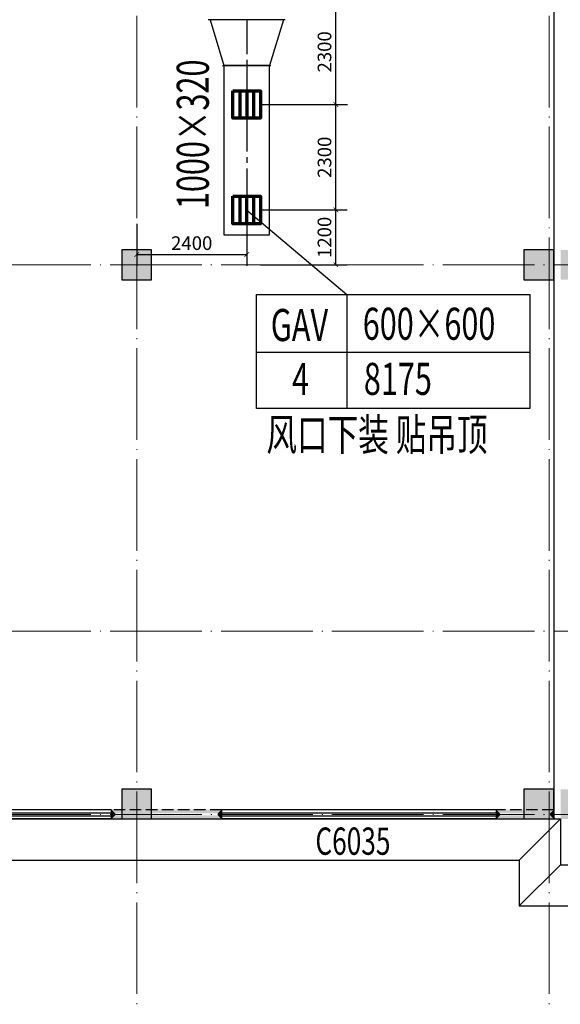
# Model space of a CAD drawing. Units: millimetres. Extents: x -20 to 5049665, y -2 to 1238264.
# Drawn here: x 4065795 to 4077593, y 441952 to 463453 of the extents above; entities that cross this region are included whole.
import ezdxf

# ---------------------------------------------------------------- set-up
doc = ezdxf.new("R2010")
doc.units = ezdxf.units.MM
doc.header["$LTSCALE"] = 1000
for name, pattern in [('__DASH', [0.35, 0.25, -0.1]), ('CENTER2', [1.125, 0.75, -0.125, 0.125, -0.125]), ('DASH', [0.35, 0.25, -0.1]), ('DOTE', [2.42, 2, -0.2, 0.02, -0.2])]:
    doc.linetypes.add(name, pattern=pattern)
for name, color, linetype, lineweight in [('COLU', 7, 'Continuous', 40), ('DOTE', 8, 'DOTE', 9), ('H-排烟-标注', 3, 'Continuous', 25), ('H-送风-风口', 3, 'Continuous', 70)]:
    doc.layers.add(name, color=color, linetype=linetype, lineweight=lineweight)
for name, color, linetype in [('DUCT-排烟中心线', 5, 'CENTER2'), ('DUCT-排烟法兰', 4, 'Continuous'), ('DUCT-排烟管', 2, 'Continuous'), ('DUCT-排烟管端线', 4, 'Continuous'), ('GROUND', 2, 'Continuous'), ('H-风口标注', 3, 'Continuous'), ('PUB_WALL', 9, 'Continuous'), ('TH_DIM', 3, 'Continuous'), ('WALL', 7, 'Continuous'), ('WINDOW', 4, 'Continuous'), ('WINDOW_TEXT', 7, 'Continuous'), ('屋面', 133, 'Continuous')]:
    doc.layers.add(name, color=color, linetype=linetype)
doc.styles.add('_TCH_DIM_T3', font='SIMPLEX', dxfattribs={"width": 0.705882, "bigfont": 'GBCBIG'})
doc.styles.add('_TCH_WINDOW', font='SIMPLEX', dxfattribs={"height": 3.5, "bigfont": 'GBCBIG'})
doc.styles.add('WZ', font='tssdeng.shx', dxfattribs={"width": 0.4, "bigfont": '@gbcbig.shx'})
doc.dimstyles.new('_TCH_ARCH&&100', dxfattribs={"dimtxt": 297.5, "dimasz": 100, "dimexe": 250, "dimexo": 300, "dimgap": 100, "dimtad": 1, "dimdec": 0, "dimzin": 0, "dimdsep": 46, "dimtxsty": '_TCH_DIM_T3', "dimblk": 'ARCHTICK', "dimcen": 0.09, "dimclrt": 7, "dimazin": 2, "dimtfac": 1, "dimtdec": 0, "dimtix": 1, "dimtmove": 2, "dimatfit": 3, "dimfxl": 1, "dimtolj": 1, "dimtzin": 0, "dimarcsym": 0})

# ---------------------------------------------------------------- blocks, each defined once
blk = doc.blocks.new('400x400')
at = {"layer": 'H-送风-风口', "ltscale": 300}
blk.add_lwpolyline([(4083406, 654149), (4083806, 654149), (4083806, 653749), (4083406, 653749)], close=True, dxfattribs=at)
for points in [[(4083506, 654149), (4083506, 653749)], [(4083606, 654149), (4083606, 653749)], [(4083706, 654149), (4083706, 653749)]]:
    blk.add_lwpolyline(points, dxfattribs=at)
blk = doc.blocks.new('_ArchTick')
at = {"color": 0, "linetype": 'ByBlock', "const_width": 0.15}
blk.add_lwpolyline([(-0.5, -0.5), (0.5, 0.5)], dxfattribs=at)
blk = doc.blocks.new('*D1054')
at = {"layer": 'Defpoints', "color": 0, "transparency": 16777216}
for p in [(4068349, 459297), (4070749, 459297), (4070749, 458325)]:
    blk.add_point(p, dxfattribs=at)
at = {"layer": 'TH_DIM', "color": 0, "lineweight": -2, "transparency": 16777216}
for p, q in [((4068349, 458997), (4068349, 458075)), ((4070749, 458997), (4070749, 458075)), ((4068349, 458325), (4070749, 458325))]:
    blk.add_line(p, q, dxfattribs=at)
at = {"layer": 'TH_DIM', "color": 0, "lineweight": -2, "transparency": 16777216, "xscale": 100, "yscale": 100, "zscale": 100, "rotation": 180}
blk.add_blockref('_ArchTick', (4068349, 458325), dxfattribs=at)
at = {"layer": 'TH_DIM', "color": 0, "lineweight": -2, "transparency": 16777216, "xscale": 100, "yscale": 100, "zscale": 100}
blk.add_blockref('_ArchTick', (4070749, 458325), dxfattribs=at)
at = {"layer": 'TH_DIM', "color": 7, "transparency": 16777216, "insert": (4069549, 458573), "char_height": 297.5, "attachment_point": 5, "style": '_TCH_DIM_T3'}
blk.add_mtext('\\A1;2400', dxfattribs=at)
blk = doc.blocks.new('*D1056')
at = {"layer": 'Defpoints', "color": 0, "transparency": 16777216}
for p in [(4070747, 459298), (4072695, 459298), (4070747, 458100)]:
    blk.add_point(p, dxfattribs=at)
at = {"layer": 'TH_DIM', "color": 0, "lineweight": -2, "transparency": 16777216}
for p, q in [((4071047, 459298), (4072945, 459298)), ((4072695, 458100), (4072695, 459298)), ((4071047, 458100), (4072945, 458100))]:
    blk.add_line(p, q, dxfattribs=at)
at = {"layer": 'TH_DIM', "color": 0, "lineweight": -2, "transparency": 16777216, "xscale": 100, "yscale": 100, "zscale": 100}
for p, rotation in [((4072695, 459298), 90), ((4072695, 458100), 270)]:
    blk.add_blockref('_ArchTick', p, dxfattribs=dict(at, rotation=rotation))
at = {"layer": 'TH_DIM', "color": 7, "transparency": 16777216, "insert": (4072446, 458699), "char_height": 297.5, "attachment_point": 5, "rotation": 90, "style": '_TCH_DIM_T3'}
blk.add_mtext('\\A1;1200', dxfattribs=at)
blk = doc.blocks.new('*D1057')
at = {"layer": 'Defpoints', "color": 0, "transparency": 16777216}
for p in [(4070749, 463900), (4072696, 463900), (4070749, 461600)]:
    blk.add_point(p, dxfattribs=at)
at = {"layer": 'TH_DIM', "color": 0, "lineweight": -2, "transparency": 16777216}
for p, q in [((4071049, 463900), (4072946, 463900)), ((4072696, 461600), (4072696, 463900)), ((4071049, 461600), (4072946, 461600))]:
    blk.add_line(p, q, dxfattribs=at)
at = {"layer": 'TH_DIM', "color": 0, "lineweight": -2, "transparency": 16777216, "xscale": 100, "yscale": 100, "zscale": 100}
for p, rotation in [((4072696, 463900), 90), ((4072696, 461600), 270)]:
    blk.add_blockref('_ArchTick', p, dxfattribs=dict(at, rotation=rotation))
at = {"layer": 'TH_DIM', "color": 7, "transparency": 16777216, "insert": (4072447, 462750), "char_height": 297.5, "attachment_point": 5, "rotation": 90, "style": '_TCH_DIM_T3'}
blk.add_mtext('\\A1;2300', dxfattribs=at)
blk = doc.blocks.new('*D1059')
at = {"layer": 'Defpoints', "color": 0, "transparency": 16777216}
for p in [(4070749, 461600), (4072696, 461599), (4070747, 459298)]:
    blk.add_point(p, dxfattribs=at)
at = {"layer": 'TH_DIM', "color": 0, "lineweight": -2, "transparency": 16777216}
for p, q in [((4071049, 461599), (4072946, 461598)), ((4072695, 459297), (4072696, 461599)), ((4071047, 459298), (4072945, 459297))]:
    blk.add_line(p, q, dxfattribs=at)
at = {"layer": 'TH_DIM', "color": 0, "lineweight": -2, "transparency": 16777216, "xscale": 100, "yscale": 100, "zscale": 100}
for p, rotation in [((4072696, 461599), 89.97071276784558), ((4072695, 459297), 269.9707127678456)]:
    blk.add_blockref('_ArchTick', p, dxfattribs=dict(at, rotation=rotation))
at = {"layer": 'TH_DIM', "color": 7, "transparency": 16777216, "insert": (4072447, 460448), "char_height": 297.5, "attachment_point": 5, "rotation": 89.9707, "style": '_TCH_DIM_T3'}
blk.add_mtext('\\A1;2300', dxfattribs=at)
blk = doc.blocks.new('1111')
at = {"layer": '屋面', "ltscale": 300}
h = blk.add_hatch(color=7, dxfattribs=at)
h.dxf.hatch_style = 1
h.paths.add_polyline_path([(5587601, 542221), (5587601, 542721), (5587101, 542721), (5587101, 542221)])
h.paths.add_polyline_path([(5587601, 546021), (5587601, 546521), (5587101, 546521), (5587101, 546021)])
h.paths.add_polyline_path([(5587601, 553996), (5587601, 554646), (5586951, 554646), (5586951, 553996)])
h.paths.add_polyline_path([(5587601, 566996), (5587601, 567646), (5586951, 567646), (5586951, 566996)])
h.paths.add_polyline_path([(5587601, 579996), (5587601, 580646), (5586951, 580646), (5586951, 579996)])
h.paths.add_polyline_path([(5587601, 592996), (5587601, 593646), (5586951, 593646), (5586951, 592996)])
h.paths.add_polyline_path([(5587601, 601121), (5587601, 601621), (5587101, 601621), (5587101, 601121)])
h.paths.add_polyline_path([(5587601, 604921), (5587601, 605421), (5587101, 605421), (5587101, 604921)])
h.paths.add_polyline_path([(5578301, 542221), (5578301, 542821), (5577701, 542821), (5577701, 542221)])
h.paths.add_polyline_path([(5578301, 545921), (5578301, 546521), (5577701, 546521), (5577701, 545921)])
h.paths.add_polyline_path([(5578276, 553996), (5578276, 554646), (5577626, 554646), (5577626, 553996)])
h.paths.add_polyline_path([(5578276, 566996), (5578276, 567646), (5577626, 567646), (5577626, 566996)])
h.paths.add_polyline_path([(5578276, 579996), (5578276, 580646), (5577626, 580646), (5577626, 579996)])
h.paths.add_polyline_path([(5578276, 592996), (5578276, 593646), (5577626, 593646), (5577626, 592996)])
h.paths.add_polyline_path([(5578301, 601121), (5578301, 601721), (5577701, 601721), (5577701, 601121)])
h.paths.add_polyline_path([(5578301, 604821), (5578301, 605421), (5577701, 605421), (5577701, 604821)])
h.paths.add_polyline_path([(5569276, 604771), (5569276, 605421), (5568626, 605421), (5568626, 604771)])
h.paths.add_polyline_path([(5569276, 592996), (5569276, 593646), (5568626, 593646), (5568626, 592996)])
h.paths.add_polyline_path([(5569276, 579996), (5569276, 580646), (5568626, 580646), (5568626, 579996)])
h.paths.add_polyline_path([(5569276, 566996), (5569276, 567646), (5568626, 567646), (5568626, 566996)])
h.paths.add_polyline_path([(5569276, 553996), (5569276, 554646), (5568626, 554646), (5568626, 553996)])
h.paths.add_polyline_path([(5569276, 542221), (5569276, 542871), (5568626, 542871), (5568626, 542221)])
h.paths.add_polyline_path([(5560276, 604771), (5560276, 605421), (5559626, 605421), (5559626, 604771)])
h.paths.add_polyline_path([(5560276, 592996), (5560276, 593646), (5559626, 593646), (5559626, 592996)])
h.paths.add_polyline_path([(5560276, 579996), (5560276, 580646), (5559626, 580646), (5559626, 579996)])
h.paths.add_polyline_path([(5560276, 566996), (5560276, 567646), (5559626, 567646), (5559626, 566996)])
h.paths.add_polyline_path([(5560276, 553996), (5560276, 554646), (5559626, 554646), (5559626, 553996)])
h.paths.add_polyline_path([(5560276, 542221), (5560276, 542871), (5559626, 542871), (5559626, 542221)])
h.paths.add_polyline_path([(5551276, 604771), (5551276, 605421), (5550626, 605421), (5550626, 604771)])
h.paths.add_polyline_path([(5551276, 592996), (5551276, 593646), (5550626, 593646), (5550626, 592996)])
h.paths.add_polyline_path([(5551276, 579996), (5551276, 580646), (5550626, 580646), (5550626, 579996)])
h.paths.add_polyline_path([(5551276, 566996), (5551276, 567646), (5550626, 567646), (5550626, 566996)])
h.paths.add_polyline_path([(5551276, 553996), (5551276, 554646), (5550626, 554646), (5550626, 553996)])
h.paths.add_polyline_path([(5551276, 542221), (5551276, 542871), (5550626, 542871), (5550626, 542221)])
h.paths.add_polyline_path([(5542276, 604771), (5542276, 605421), (5541626, 605421), (5541626, 604771)])
h.paths.add_polyline_path([(5542276, 592996), (5542276, 593646), (5541626, 593646), (5541626, 592996)])
h.paths.add_polyline_path([(5542276, 579996), (5542276, 580646), (5541626, 580646), (5541626, 579996)])
h.paths.add_polyline_path([(5542276, 566996), (5542276, 567646), (5541626, 567646), (5541626, 566996)])
h.paths.add_polyline_path([(5542276, 553996), (5542276, 554646), (5541626, 554646), (5541626, 553996)])
h.paths.add_polyline_path([(5542276, 542221), (5542276, 542871), (5541626, 542871), (5541626, 542221)])
h.paths.add_polyline_path([(5533276, 604771), (5533276, 605421), (5532626, 605421), (5532626, 604771)])
h.paths.add_polyline_path([(5533276, 592996), (5533276, 593646), (5532626, 593646), (5532626, 592996)])
h.paths.add_polyline_path([(5533276, 579996), (5533276, 580646), (5532626, 580646), (5532626, 579996)])
h.paths.add_polyline_path([(5533276, 566996), (5533276, 567646), (5532626, 567646), (5532626, 566996)])
h.paths.add_polyline_path([(5533276, 553996), (5533276, 554646), (5532626, 554646), (5532626, 553996)])
h.paths.add_polyline_path([(5533276, 542221), (5533276, 542871), (5532626, 542871), (5532626, 542221)])
h.paths.add_polyline_path([(5524276, 604771), (5524276, 605421), (5523626, 605421), (5523626, 604771)])
h.paths.add_polyline_path([(5524276, 592996), (5524276, 593646), (5523626, 593646), (5523626, 592996)])
h.paths.add_polyline_path([(5524276, 579996), (5524276, 580646), (5523626, 580646), (5523626, 579996)])
h.paths.add_polyline_path([(5524276, 566996), (5524276, 567646), (5523626, 567646), (5523626, 566996)])
h.paths.add_polyline_path([(5524276, 553996), (5524276, 554646), (5523626, 554646), (5523626, 553996)])
h.paths.add_polyline_path([(5524276, 542221), (5524276, 542871), (5523626, 542871), (5523626, 542221)])
h.paths.add_polyline_path([(5515501, 604771), (5515501, 605421), (5514851, 605421), (5514851, 604771)])
h.paths.add_polyline_path([(5514701, 604771), (5514701, 605421), (5514051, 605421), (5514051, 604771)])
h.paths.add_polyline_path([(5515501, 592996), (5515501, 593646), (5514851, 593646), (5514851, 592996)])
h.paths.add_polyline_path([(5514701, 592996), (5514701, 593646), (5514051, 593646), (5514051, 592996)])
h.paths.add_polyline_path([(5515501, 579996), (5515501, 580646), (5514851, 580646), (5514851, 579996)])
h.paths.add_polyline_path([(5514701, 579996), (5514701, 580646), (5514051, 580646), (5514051, 579996)])
h.paths.add_polyline_path([(5515501, 566996), (5515501, 567646), (5514851, 567646), (5514851, 566996)])
h.paths.add_polyline_path([(5514701, 566996), (5514701, 567646), (5514051, 567646), (5514051, 566996)])
h.paths.add_polyline_path([(5515501, 553996), (5515501, 554646), (5514851, 554646), (5514851, 553996)])
h.paths.add_polyline_path([(5514701, 553996), (5514701, 554646), (5514051, 554646), (5514051, 553996)])
h.paths.add_polyline_path([(5515501, 542221), (5515501, 542871), (5514851, 542871), (5514851, 542221)])
h.paths.add_polyline_path([(5514701, 542221), (5514701, 542871), (5514051, 542871), (5514051, 542221)])
h.paths.add_polyline_path([(5505926, 604771), (5505926, 605421), (5505276, 605421), (5505276, 604771)])
h.paths.add_polyline_path([(5505926, 592996), (5505926, 593646), (5505276, 593646), (5505276, 592996)])
h.paths.add_polyline_path([(5505926, 579996), (5505926, 580646), (5505276, 580646), (5505276, 579996)])
h.paths.add_polyline_path([(5505926, 566996), (5505926, 567646), (5505276, 567646), (5505276, 566996)])
h.paths.add_polyline_path([(5505926, 553996), (5505926, 554646), (5505276, 554646), (5505276, 553996)])
h.paths.add_polyline_path([(5505926, 542221), (5505926, 542871), (5505276, 542871), (5505276, 542221)])
h.paths.add_polyline_path([(5497826, 604771), (5497826, 605421), (5497176, 605421), (5497176, 604771)])
h.paths.add_polyline_path([(5497826, 592996), (5497826, 593646), (5497176, 593646), (5497176, 592996)])
h.paths.add_polyline_path([(5497826, 566996), (5497826, 567646), (5497176, 567646), (5497176, 566996)])
h.paths.add_polyline_path([(5497826, 579996), (5497826, 580646), (5497176, 580646), (5497176, 579996)])
h.paths.add_polyline_path([(5497826, 553996), (5497826, 554646), (5497176, 554646), (5497176, 553996)])
h.paths.add_polyline_path([(5497826, 542221), (5497826, 542871), (5497176, 542871), (5497176, 542221)])
h.paths.add_polyline_path([(5493801, 604821), (5493801, 605421), (5493201, 605421), (5493201, 604821)])
h.paths.add_polyline_path([(5493801, 593021), (5493801, 593621), (5493201, 593621), (5493201, 593021)])
h.paths.add_polyline_path([(5493801, 567021), (5493801, 567621), (5493201, 567621), (5493201, 567021)])
h.paths.add_polyline_path([(5493801, 580021), (5493801, 580621), (5493201, 580621), (5493201, 580021)])
h.paths.add_polyline_path([(5493801, 554021), (5493801, 554621), (5493201, 554621), (5493201, 554021)])
h.paths.add_polyline_path([(5493801, 542221), (5493801, 542821), (5493201, 542821), (5493201, 542221)])
h.paths.add_polyline_path([(5488826, 604771), (5488826, 605421), (5488176, 605421), (5488176, 604771)])
h.paths.add_polyline_path([(5488826, 592996), (5488826, 593646), (5488176, 593646), (5488176, 592996)])
h.paths.add_polyline_path([(5488826, 566996), (5488826, 567646), (5488176, 567646), (5488176, 566996)])
h.paths.add_polyline_path([(5488826, 579996), (5488826, 580646), (5488176, 580646), (5488176, 579996)])
h.paths.add_polyline_path([(5488826, 553996), (5488826, 554646), (5488176, 554646), (5488176, 553996)])
h.paths.add_polyline_path([(5488826, 542221), (5488826, 542871), (5488176, 542871), (5488176, 542221)])
h.paths.add_polyline_path([(5479826, 604771), (5479826, 605421), (5479176, 605421), (5479176, 604771)])
h.paths.add_polyline_path([(5479826, 592996), (5479826, 593646), (5479176, 593646), (5479176, 592996)])
h.paths.add_polyline_path([(5479826, 566996), (5479826, 567646), (5479176, 567646), (5479176, 566996)])
h.paths.add_polyline_path([(5479826, 579996), (5479826, 580646), (5479176, 580646), (5479176, 579996)])
h.paths.add_polyline_path([(5479826, 553996), (5479826, 554646), (5479176, 554646), (5479176, 553996)])
h.paths.add_polyline_path([(5479826, 542221), (5479826, 542871), (5479176, 542871), (5479176, 542221)])
h.paths.add_polyline_path([(5470826, 604771), (5470826, 605421), (5470176, 605421), (5470176, 604771)])
h.paths.add_polyline_path([(5470826, 592996), (5470826, 593646), (5470176, 593646), (5470176, 592996)])
h.paths.add_polyline_path([(5470826, 566996), (5470826, 567646), (5470176, 567646), (5470176, 566996)])
h.paths.add_polyline_path([(5470826, 579996), (5470826, 580646), (5470176, 580646), (5470176, 579996)])
h.paths.add_polyline_path([(5470826, 553996), (5470826, 554646), (5470176, 554646), (5470176, 553996)])
h.paths.add_polyline_path([(5470826, 542221), (5470826, 542871), (5470176, 542871), (5470176, 542221)])
h.paths.add_polyline_path([(5465801, 604821), (5465801, 605421), (5465201, 605421), (5465201, 604821)])
h.paths.add_polyline_path([(5465801, 593021), (5465801, 593621), (5465201, 593621), (5465201, 593021)])
h.paths.add_polyline_path([(5465801, 567021), (5465801, 567621), (5465201, 567621), (5465201, 567021)])
h.paths.add_polyline_path([(5465801, 580021), (5465801, 580621), (5465201, 580621), (5465201, 580021)])
h.paths.add_polyline_path([(5465801, 554021), (5465801, 554621), (5465201, 554621), (5465201, 554021)])
h.paths.add_polyline_path([(5465801, 542221), (5465801, 542821), (5465201, 542821), (5465201, 542221)])
h.paths.add_polyline_path([(5461826, 604771), (5461826, 605421), (5461176, 605421), (5461176, 604771)])
h.paths.add_polyline_path([(5461826, 592996), (5461826, 593646), (5461176, 593646), (5461176, 592996)])
h.paths.add_polyline_path([(5461826, 566996), (5461826, 567646), (5461176, 567646), (5461176, 566996)])
h.paths.add_polyline_path([(5461826, 579996), (5461826, 580646), (5461176, 580646), (5461176, 579996)])
h.paths.add_polyline_path([(5461826, 553996), (5461826, 554646), (5461176, 554646), (5461176, 553996)])
h.paths.add_polyline_path([(5461826, 542221), (5461826, 542871), (5461176, 542871), (5461176, 542221)])
h.paths.add_polyline_path([(5453726, 604771), (5453726, 605421), (5453076, 605421), (5453076, 604771)])
h.paths.add_polyline_path([(5453726, 592996), (5453726, 593646), (5453076, 593646), (5453076, 592996)])
h.paths.add_polyline_path([(5453726, 579996), (5453726, 580646), (5453076, 580646), (5453076, 579996)])
h.paths.add_polyline_path([(5453726, 566996), (5453726, 567646), (5453076, 567646), (5453076, 566996)])
h.paths.add_polyline_path([(5453726, 553996), (5453726, 554646), (5453076, 554646), (5453076, 553996)])
h.paths.add_polyline_path([(5453726, 542221), (5453726, 542871), (5453076, 542871), (5453076, 542221)])
h.paths.add_polyline_path([(5444951, 604771), (5444951, 605421), (5444301, 605421), (5444301, 604771)])
h.paths.add_polyline_path([(5444151, 604771), (5444151, 605421), (5443501, 605421), (5443501, 604771)])
h.paths.add_polyline_path([(5444951, 592996), (5444951, 593646), (5444301, 593646), (5444301, 592996)])
h.paths.add_polyline_path([(5444151, 592996), (5444151, 593646), (5443501, 593646), (5443501, 592996)])
h.paths.add_polyline_path([(5444951, 579996), (5444951, 580646), (5444301, 580646), (5444301, 579996)])
h.paths.add_polyline_path([(5444151, 579996), (5444151, 580646), (5443501, 580646), (5443501, 579996)])
h.paths.add_polyline_path([(5444951, 566996), (5444951, 567646), (5444301, 567646), (5444301, 566996)])
h.paths.add_polyline_path([(5444151, 566996), (5444151, 567646), (5443501, 567646), (5443501, 566996)])
h.paths.add_polyline_path([(5444951, 553996), (5444951, 554646), (5444301, 554646), (5444301, 553996)])
h.paths.add_polyline_path([(5444151, 553996), (5444151, 554646), (5443501, 554646), (5443501, 553996)])
h.paths.add_polyline_path([(5444951, 542221), (5444951, 542871), (5444301, 542871), (5444301, 542221)])
h.paths.add_polyline_path([(5444151, 542221), (5444151, 542871), (5443501, 542871), (5443501, 542221)])
h.paths.add_polyline_path([(5435376, 604771), (5435376, 605421), (5434726, 605421), (5434726, 604771)])
h.paths.add_polyline_path([(5435376, 592996), (5435376, 593646), (5434726, 593646), (5434726, 592996)])
h.paths.add_polyline_path([(5435376, 579996), (5435376, 580646), (5434726, 580646), (5434726, 579996)])
h.paths.add_polyline_path([(5435376, 566996), (5435376, 567646), (5434726, 567646), (5434726, 566996)])
h.paths.add_polyline_path([(5435376, 553996), (5435376, 554646), (5434726, 554646), (5434726, 553996)])
h.paths.add_polyline_path([(5435376, 542221), (5435376, 542871), (5434726, 542871), (5434726, 542221)])
h.paths.add_polyline_path([(5426376, 604771), (5426376, 605421), (5425726, 605421), (5425726, 604771)])
h.paths.add_polyline_path([(5426376, 592996), (5426376, 593646), (5425726, 593646), (5425726, 592996)])
h.paths.add_polyline_path([(5426376, 579996), (5426376, 580646), (5425726, 580646), (5425726, 579996)])
h.paths.add_polyline_path([(5426376, 566996), (5426376, 567646), (5425726, 567646), (5425726, 566996)])
h.paths.add_polyline_path([(5426376, 553996), (5426376, 554646), (5425726, 554646), (5425726, 553996)])
h.paths.add_polyline_path([(5426376, 542221), (5426376, 542871), (5425726, 542871), (5425726, 542221)])
h.paths.add_polyline_path([(5417376, 604771), (5417376, 605421), (5416726, 605421), (5416726, 604771)])
h.paths.add_polyline_path([(5417376, 592996), (5417376, 593646), (5416726, 593646), (5416726, 592996)])
h.paths.add_polyline_path([(5417376, 579996), (5417376, 580646), (5416726, 580646), (5416726, 579996)])
h.paths.add_polyline_path([(5417376, 566996), (5417376, 567646), (5416726, 567646), (5416726, 566996)])
h.paths.add_polyline_path([(5417376, 553996), (5417376, 554646), (5416726, 554646), (5416726, 553996)])
h.paths.add_polyline_path([(5417376, 542221), (5417376, 542871), (5416726, 542871), (5416726, 542221)])
h.paths.add_polyline_path([(5408376, 604771), (5408376, 605421), (5407726, 605421), (5407726, 604771)])
h.paths.add_polyline_path([(5408376, 592996), (5408376, 593646), (5407726, 593646), (5407726, 592996)])
h.paths.add_polyline_path([(5408376, 579996), (5408376, 580646), (5407726, 580646), (5407726, 579996)])
h.paths.add_polyline_path([(5408376, 566996), (5408376, 567646), (5407726, 567646), (5407726, 566996)])
h.paths.add_polyline_path([(5408376, 553996), (5408376, 554646), (5407726, 554646), (5407726, 553996)])
h.paths.add_polyline_path([(5408376, 542221), (5408376, 542871), (5407726, 542871), (5407726, 542221)])
h.paths.add_polyline_path([(5399376, 604771), (5399376, 605421), (5398726, 605421), (5398726, 604771)])
h.paths.add_polyline_path([(5399376, 592996), (5399376, 593646), (5398726, 593646), (5398726, 592996)])
h.paths.add_polyline_path([(5399376, 579996), (5399376, 580646), (5398726, 580646), (5398726, 579996)])
h.paths.add_polyline_path([(5399376, 566996), (5399376, 567646), (5398726, 567646), (5398726, 566996)])
h.paths.add_polyline_path([(5399376, 553996), (5399376, 554646), (5398726, 554646), (5398726, 553996)])
h.paths.add_polyline_path([(5399376, 542221), (5399376, 542871), (5398726, 542871), (5398726, 542221)])
h.paths.add_polyline_path([(5390376, 604771), (5390376, 605421), (5389726, 605421), (5389726, 604771)])
h.paths.add_polyline_path([(5390376, 592996), (5390376, 593646), (5389726, 593646), (5389726, 592996)])
h.paths.add_polyline_path([(5390376, 579996), (5390376, 580646), (5389726, 580646), (5389726, 579996)])
h.paths.add_polyline_path([(5390376, 566996), (5390376, 567646), (5389726, 567646), (5389726, 566996)])
h.paths.add_polyline_path([(5390376, 553996), (5390376, 554646), (5389726, 554646), (5389726, 553996)])
h.paths.add_polyline_path([(5390376, 542221), (5390376, 542871), (5389726, 542871), (5389726, 542221)])
h.paths.add_polyline_path([(5381301, 604821), (5381301, 605421), (5380701, 605421), (5380701, 604821)])
h.paths.add_polyline_path([(5381301, 601121), (5381301, 601721), (5380701, 601721), (5380701, 601121)])
h.paths.add_polyline_path([(5381376, 592996), (5381376, 593646), (5380726, 593646), (5380726, 592996)])
h.paths.add_polyline_path([(5381376, 579996), (5381376, 580646), (5380726, 580646), (5380726, 579996)])
h.paths.add_polyline_path([(5381376, 566996), (5381376, 567646), (5380726, 567646), (5380726, 566996)])
h.paths.add_polyline_path([(5381376, 553996), (5381376, 554646), (5380726, 554646), (5380726, 553996)])
h.paths.add_polyline_path([(5381301, 545921), (5381301, 546521), (5380701, 546521), (5380701, 545921)])
h.paths.add_polyline_path([(5381301, 542221), (5381301, 542821), (5380701, 542821), (5380701, 542221)])
h.paths.add_polyline_path([(5371901, 604921), (5371901, 605421), (5371401, 605421), (5371401, 604921)])
h.paths.add_polyline_path([(5371901, 601121), (5371901, 601621), (5371401, 601621), (5371401, 601121)])
h.paths.add_polyline_path([(5372051, 592996), (5372051, 593646), (5371401, 593646), (5371401, 592996)])
h.paths.add_polyline_path([(5372051, 579996), (5372051, 580646), (5371401, 580646), (5371401, 579996)])
h.paths.add_polyline_path([(5372051, 566996), (5372051, 567646), (5371401, 567646), (5371401, 566996)])
h.paths.add_polyline_path([(5372051, 553996), (5372051, 554646), (5371401, 554646), (5371401, 553996)])
h.paths.add_polyline_path([(5371901, 546021), (5371901, 546521), (5371401, 546521), (5371401, 546021)])
h.paths.add_polyline_path([(5371901, 542221), (5371901, 542721), (5371401, 542721), (5371401, 542221)])
at = {"layer": 'COLU', "color": 6, "lineweight": -3}
for points in [[(5505926, 553996), (5505926, 554646), (5505276, 554646), (5505276, 553996)], [(5514701, 553996), (5514701, 554646), (5514051, 554646), (5514051, 553996)], [(5505926, 542221), (5505926, 542871), (5505276, 542871), (5505276, 542221)], [(5514701, 542221), (5514701, 542871), (5514051, 542871), (5514051, 542221)]]:
    blk.add_lwpolyline(points, close=True, dxfattribs=at)
blk = doc.blocks.new('$WINLIB2D$00000001')
at = {"color": 0}
for points in [[(-0.5, 0.5), (-0.5, -0.5)], [(-0.5, 0.5), (0.5, 0.5)], [(0.5, -0.5), (0.5, 0.5)], [(0.5, 0.1667), (-0.5, 0.1667)], [(0.5, -0.1667), (-0.5, -0.1667)], [(-0.5, -0.5), (0.5, -0.5)]]:
    blk.add_lwpolyline(points, dxfattribs=at)
blk = doc.blocks.new('24061201')
at = {"layer": 'PUB_WALL', "linetype": 'ByBlock'}
for points in [[(699835.2, 584166.4), (697435.2, 584166.4), (697515.2, 584086.4), (699755.2, 584086.4)], [(697435.2, 584166.4), (697435.2, 583966.4), (697515.2, 584046.4), (697515.2, 584086.4)], [(697435.2, 583966.4), (699835.2, 583966.4), (699755.2, 584046.4), (697515.2, 584046.4)], [(699835.2, 583966.4), (699835.2, 584166.4), (699755.2, 584086.4), (699755.2, 584046.4)], [(707085.2, 584166.4), (705835.2, 584166.4), (705915.2, 584086.4), (707005.2, 584086.4)], [(705835.2, 584166.4), (705835.2, 583966.4), (705915.2, 584046.4), (705915.2, 584086.4)], [(705835.2, 583966.4), (707085.2, 583966.4), (707005.2, 584046.4), (705915.2, 584046.4)], [(707085.2, 583966.4), (707085.2, 584166.4), (707005.2, 584086.4), (707005.2, 584046.4)]]:
    blk.add_hatch(color=252, dxfattribs=at).paths.add_polyline_path(points)
at = {"layer": 'DOTE', "color": 250}
for p, q in [((697985.2, 577724.5), (697985.2, 654168.1)), ((706985.2, 577724.5), (706985.2, 654168.1)), ((561885.2, 596066.4), (781885.2, 596066.4)), ((561885.2, 588066.4), (781885.2, 588066.4)), ((561885.2, 584066.4), (781885.2, 584066.4))]:
    blk.add_line(p, q, dxfattribs=at)
at = {"layer": 'GROUND', "color": 252}
for p, q in [((707235.2, 583966.4), (706335.2, 583066.4)), ((689385.2, 583066.4), (706335.2, 583066.4)), ((706335.2, 583066.4), (706335.2, 582066.4)), ((707235.2, 582966.4), (706335.2, 582066.4)), ((706335.2, 582066.4), (725335.2, 582066.4))]:
    blk.add_line(p, q, dxfattribs=at)
blk.add_lwpolyline([(689385.2, 583966.4), (707235.2, 583966.4), (707235.2, 582966.4), (725335.2, 582966.4)], dxfattribs=at)
at = {"layer": 'WALL', "color": 252, "linetype": 'ByBlock'}
for p, q in [((699835.2, 584166.4), (697435.2, 584166.4)), ((697435.2, 584166.4), (697435.2, 583966.4)), ((697435.2, 583966.4), (699835.2, 583966.4)), ((699835.2, 583966.4), (699835.2, 584166.4)), ((707085.2, 584166.4), (705835.2, 584166.4)), ((705835.2, 584166.4), (705835.2, 583966.4)), ((705835.2, 583966.4), (707085.2, 583966.4)), ((707085.2, 583966.4), (707085.2, 584166.4))]:
    blk.add_line(p, q, dxfattribs=at)
blk.add_lwpolyline([(636535.2, 583966.4), (707235.2, 583966.4), (707235.2, 582966.4), (734435.2, 582966.4), (734435.2, 583966.4), (770085.2, 583966.4), (770085.2, 583766.4), (780185.2, 583766.4), (780185.2, 588166.4), (779985.2, 588166.4), (779985.2, 642966.4), (780185.2, 642966.4), (780185.2, 647366.4), (770085.2, 647366.4), (770085.2, 647166.4), (734435.2, 647166.4), (734435.2, 648166.4), (707235.2, 648166.4), (707235.2, 647166.4), (636535.2, 647166.4)], dxfattribs=at)
at = {"layer": '屋面', "color": 252, "ltscale": 300}
blk.add_line((707085.2, 647166.3), (707085.2, 583966.4), dxfattribs=at)
at = {"layer": 'WINDOW', "color": 252, "linetype": 'ByBlock'}
ref = blk.add_blockref('$WINLIB2D$00000001', (694435.2, 584066.4), dxfattribs=dict(at, xscale=6000, yscale=200, zscale=6000, rotation=180))
ref.add_attrib('A', 'C6035', (693485.2, 583268.7), dxfattribs={"layer": 'WINDOW_TEXT', "linetype": 'ByBlock', "height": 595, "style": '_TCH_WINDOW', "width": 0.705882})
ref = blk.add_blockref('$WINLIB2D$00000001', (702835.2, 584066.4), dxfattribs=dict(at, xscale=6000, yscale=200, zscale=6000, rotation=180))
ref.add_attrib('A', 'C6035', (701885.2, 583183.9), dxfattribs={"layer": 'WINDOW_TEXT', "linetype": 'ByBlock', "height": 595, "style": '_TCH_WINDOW', "width": 0.705882})
at = {"layer": '屋面', "color": 252, "linetype": 'DASH'}
blk.add_blockref('1111', (-4807615.8, 41745.2), dxfattribs=at)

msp = doc.modelspace()

# ---------------------------------------------------------------- linework, layer by layer
at = {"layer": 'DOTE', "color": 250}
for p, q in [((3932248.6, 458099.6), (4152248.6, 458099.6)), ((3932248.6, 450099.6), (4152248.6, 450099.6)), ((3932248.6, 446099.6), (4152248.6, 446099.6))]:
    msp.add_line(p, q, dxfattribs=at)
at = {"layer": 'DUCT-排烟中心线'}
for p, q in [((4070748.6, 463452.4), (4070748.6, 462452.4)), ((4070748.6, 462452.2), (4070748.6, 458757.7))]:
    msp.add_line(p, q, dxfattribs=at)
at = {"layer": 'DUCT-排烟法兰'}
for p, q in [((4071588.6, 463452.5), (4069908.6, 463452.5)), ((4070218.6, 462452.3), (4071278.6, 462452.3))]:
    msp.add_line(p, q, dxfattribs=at)
at = {"layer": 'DUCT-排烟管'}
for p, q in [((4069948.6, 463452.4), (4070248.6, 462452.4)), ((4071548.6, 463452.4), (4071248.6, 462452.4)), ((4070248.6, 462452.2), (4070248.6, 458757.7)), ((4071248.6, 458757.7), (4071248.6, 462452.2)), ((4070248.6, 458757.7), (4071248.6, 458757.7))]:
    msp.add_line(p, q, dxfattribs=at)
at = {"layer": 'DUCT-排烟管端线'}
for p, q in [((4071548.6, 463452.4), (4069948.6, 463452.4)), ((4070248.6, 462452.4), (4071248.6, 462452.4)), ((4071248.6, 462452.2), (4070248.6, 462452.2))]:
    msp.add_line(p, q, dxfattribs=at)
at = {"layer": 'H-排烟-标注', "ltscale": 300, "elevation": 97793.9}
for points in [[(4070747.4, 459298.2), (4072932.1, 457449.9)], [(4072932.1, 457449.9), (4072932.1, 454960.3)], [(4070965.3, 456192.4), (4076930.3, 456192.4)]]:
    msp.add_lwpolyline(points, dxfattribs=at)
msp.add_lwpolyline([(4070965.3, 457449.9), (4076930.3, 457449.9), (4076930.3, 454960.3), (4070965.3, 454960.3)], close=True, dxfattribs=at)

# ---------------------------------------------------------------- block references
at = {"linetype": '__DASH'}
msp.add_blockref('24061201', (3370363.4, -137966.8), dxfattribs=at)
at = {"layer": 'H-送风-风口', "xscale": 1.5, "yscale": 1.5, "zscale": 1.5}
for p in [(-2054659.9, -519324.6), (-2054661.1, -521626, 97793.9)]:
    msp.add_blockref('400x400', p, dxfattribs=at)

# ---------------------------------------------------------------- texts
at = {"layer": 'H-排烟-标注', "style": 'WZ', "width": 0.7}
msp.add_text('风口下装 贴吊顶', height=700, dxfattribs=at).set_placement((4071177.2, 454042.1, 97793.9))
at = {"layer": 'H-风口标注', "style": 'WZ', "width": 0.7}
msp.add_text('1000×320', height=700, rotation=90, dxfattribs=at).set_placement((4069922.2, 459316.9))
for s, p in [('GAV', (4071273.5, 456435, 89910.6)), ('600×600', (4073281.6, 456463.1, 89910.6)), ('4', (4071738.3, 455257.8, 97793.9)), ('8175', (4073306, 455259.7, 97793.9))]:
    msp.add_text(s, height=700, dxfattribs=at).set_placement(p)

# ---------------------------------------------------------------- dimensions: what is measured, and where the dimension line sits
at = {"layer": 'TH_DIM'}
for p1, p2, distance, picture, middle in [((4070748.6, 461599.6), (4070748.6, 463899.6), -1947.5, '*D1057', (4072447.3, 462749.6)), ((4068348.6, 459297.2), (4070748.6, 459297.2), -972.6, '*D1054', (4069548.6, 458573.3))]:
    dim = msp.add_aligned_dim(p1=p1, p2=p2, distance=distance, dimstyle='_TCH_ARCH&&100', dxfattribs=at)
    dim.commit()
    dim.dimension.update_dxf_attribs({"geometry": picture, "text_midpoint": middle})
for p1, p2, distance, text, picture, middle in [((4070747.4, 459298.2), (4070748.6, 461599.6), -1947.5, '2300', '*D1059', (4072446.7, 460448)), ((4070747.4, 458099.6), (4070747.4, 459298.2), -1947.8, '1200', '*D1056', (4072446.4, 458698.9))]:
    dim = msp.add_aligned_dim(p1=p1, p2=p2, distance=distance, text=text, dimstyle='_TCH_ARCH&&100', dxfattribs=at)
    dim.commit()
    dim.dimension.update_dxf_attribs({"geometry": picture, "text_midpoint": middle})

doc.saveas('drawing.dxf')
